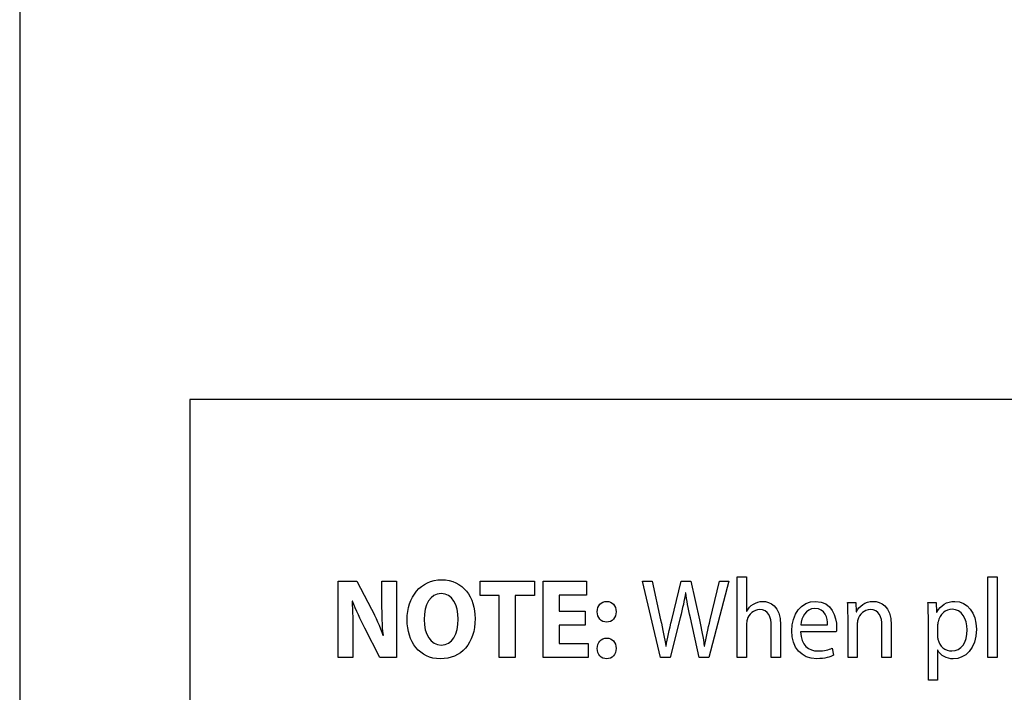
# Model space of a CAD drawing. Units: millimetres. Extents: x 153 to 1033, y 116 to 706.
# Drawn here: x 153 to 269, y 181 to 260 of the extents above; entities that cross this region are included whole.
import ezdxf

# ---------------------------------------------------------------- set-up
doc = ezdxf.new("R2010")
doc.units = ezdxf.units.MM
doc.header["$LTSCALE"] = 1.5
doc.header["$MEASUREMENT"] = 0

msp = doc.modelspace()

# ---------------------------------------------------------------- linework, layer by layer
at = {"lineweight": -2}
for points, knots in [([(152.86, 706.41), (152.86, 706.41), (1032.86, 706.41), (1032.86, 706.41), (1032.86, 706.41), (1032.86, 706.41), (1032.86, 116.41), (1032.86, 116.41), (1032.86, 116.41), (1032.86, 116.41), (152.86, 116.41), (152.86, 116.41), (152.86, 116.41), (152.86, 116.41), (152.86, 706.41), (152.86, 706.41)], [0, 0, 0, 0, 0.25, 0.25, 0.25, 0.25, 0.5, 0.5, 0.5, 0.5, 0.75, 0.75, 0.75, 0.75, 1, 1, 1, 1]), ([(443.37, 131.41), (443.37, 131.41), (172.86, 131.41), (172.86, 131.41), (172.86, 131.41), (172.86, 131.41), (172.86, 215.53), (172.86, 215.53), (172.86, 215.53), (172.86, 215.53), (443.37, 215.53), (443.37, 215.53), (443.37, 215.53), (443.37, 215.53), (443.37, 131.41), (443.37, 131.41)], [0, 0, 0, 0, 0.25, 0.25, 0.25, 0.25, 0.5, 0.5, 0.5, 0.5, 0.75, 0.75, 0.75, 0.75, 1, 1, 1, 1]), ([(202.41, 194.35), (199.96, 194.35), (198.37, 192.33), (198.37, 189.64), (198.37, 189.64), (198.37, 187.07), (199.81, 185.06), (202.28, 185.06), (202.28, 185.06), (204.7, 185.06), (206.35, 186.85), (206.35, 189.8), (206.35, 189.8), (206.35, 192.28), (204.96, 194.35), (202.41, 194.35)], [0, 0, 0, 0, 0.25, 0.25, 0.25, 0.25, 0.5, 0.5, 0.5, 0.5, 0.75, 0.75, 0.75, 0.75, 1, 1, 1, 1]), ([(237.15, 185.21), (237.15, 185.21), (238.23, 185.21), (238.23, 185.21), (238.23, 185.21), (238.23, 185.21), (238.23, 189.1), (238.23, 189.1), (238.23, 189.1), (238.23, 189.33), (238.25, 189.5), (238.31, 189.66), (238.31, 189.66), (238.5, 190.31), (239.06, 190.84), (239.76, 190.84), (239.76, 190.84), (240.78, 190.84), (241.14, 189.96), (241.14, 188.92), (241.14, 188.92), (241.14, 188.92), (241.14, 185.21), (241.14, 185.21), (241.14, 185.21), (241.14, 185.21), (242.22, 185.21), (242.22, 185.21), (242.22, 185.21), (242.22, 185.21), (242.22, 189.05), (242.22, 189.05), (242.22, 189.05), (242.22, 191.28), (240.94, 191.81), (240.14, 191.81), (240.14, 191.81), (239.74, 191.81), (239.35, 191.68), (239.03, 191.48), (239.03, 191.48), (238.7, 191.28), (238.43, 190.99), (238.26, 190.65), (238.26, 190.65), (238.26, 190.65), (238.23, 190.65), (238.23, 190.65), (238.23, 190.65), (238.23, 190.65), (238.23, 194.68), (238.23, 194.68), (238.23, 194.68), (238.23, 194.68), (237.15, 194.68), (237.15, 194.68), (237.15, 194.68), (237.15, 194.68), (237.15, 185.21), (237.15, 185.21)], [0, 0, 0, 0, 0.066667, 0.066667, 0.066667, 0.066667, 0.133333, 0.133333, 0.133333, 0.133333, 0.2, 0.2, 0.2, 0.2, 0.266667, 0.266667, 0.266667, 0.266667, 0.333333, 0.333333, 0.333333, 0.333333, 0.4, 0.4, 0.4, 0.4, 0.466667, 0.466667, 0.466667, 0.466667, 0.533333, 0.533333, 0.533333, 0.533333, 0.6, 0.6, 0.6, 0.6, 0.666667, 0.666667, 0.666667, 0.666667, 0.733333, 0.733333, 0.733333, 0.733333, 0.8, 0.8, 0.8, 0.8, 0.866667, 0.866667, 0.866667, 0.866667, 0.933333, 0.933333, 0.933333, 0.933333, 1, 1, 1, 1]), ([(266.59, 185.21), (266.59, 185.21), (267.68, 185.21), (267.68, 185.21), (267.68, 185.21), (267.68, 185.21), (267.68, 194.68), (267.68, 194.68), (267.68, 194.68), (267.68, 194.68), (266.59, 194.68), (266.59, 194.68), (266.59, 194.68), (266.59, 194.68), (266.59, 185.21), (266.59, 185.21)], [0, 0, 0, 0, 0.25, 0.25, 0.25, 0.25, 0.5, 0.5, 0.5, 0.5, 0.75, 0.75, 0.75, 0.75, 1, 1, 1, 1]), ([(191.99, 185.21), (191.99, 185.21), (191.99, 187.92), (191.99, 187.92), (191.99, 187.92), (191.99, 189.38), (191.96, 190.65), (191.91, 191.84), (191.91, 191.84), (191.91, 191.84), (191.95, 191.85), (191.95, 191.85), (191.95, 191.85), (192.35, 190.8), (192.9, 189.64), (193.39, 188.68), (193.39, 188.68), (193.39, 188.68), (195.16, 185.21), (195.16, 185.21), (195.16, 185.21), (195.16, 185.21), (197.13, 185.21), (197.13, 185.21), (197.13, 185.21), (197.13, 185.21), (197.13, 194.2), (197.13, 194.2), (197.13, 194.2), (197.13, 194.2), (195.41, 194.2), (195.41, 194.2), (195.41, 194.2), (195.41, 194.2), (195.41, 191.57), (195.41, 191.57), (195.41, 191.57), (195.41, 190.23), (195.44, 189.01), (195.57, 187.82), (195.57, 187.82), (195.57, 187.82), (195.53, 187.82), (195.53, 187.82), (195.53, 187.82), (195.16, 188.84), (194.67, 189.96), (194.18, 190.91), (194.18, 190.91), (194.18, 190.91), (192.45, 194.2), (192.45, 194.2), (192.45, 194.2), (192.45, 194.2), (190.26, 194.2), (190.26, 194.2), (190.26, 194.2), (190.26, 194.2), (190.26, 185.21), (190.26, 185.21), (190.26, 185.21), (190.26, 185.21), (191.99, 185.21), (191.99, 185.21)], [0, 0, 0, 0, 0.0625, 0.0625, 0.0625, 0.0625, 0.125, 0.125, 0.125, 0.125, 0.1875, 0.1875, 0.1875, 0.1875, 0.25, 0.25, 0.25, 0.25, 0.3125, 0.3125, 0.3125, 0.3125, 0.375, 0.375, 0.375, 0.375, 0.4375, 0.4375, 0.4375, 0.4375, 0.5, 0.5, 0.5, 0.5, 0.5625, 0.5625, 0.5625, 0.5625, 0.625, 0.625, 0.625, 0.625, 0.6875, 0.6875, 0.6875, 0.6875, 0.75, 0.75, 0.75, 0.75, 0.8125, 0.8125, 0.8125, 0.8125, 0.875, 0.875, 0.875, 0.875, 0.9375, 0.9375, 0.9375, 0.9375, 1, 1, 1, 1]), ([(209.18, 185.21), (209.18, 185.21), (211.07, 185.21), (211.07, 185.21), (211.07, 185.21), (211.07, 185.21), (211.07, 192.49), (211.07, 192.49), (211.07, 192.49), (211.07, 192.49), (213.33, 192.49), (213.33, 192.49), (213.33, 192.49), (213.33, 192.49), (213.33, 194.2), (213.33, 194.2), (213.33, 194.2), (213.33, 194.2), (206.95, 194.2), (206.95, 194.2), (206.95, 194.2), (206.95, 194.2), (206.95, 192.49), (206.95, 192.49), (206.95, 192.49), (206.95, 192.49), (209.18, 192.49), (209.18, 192.49), (209.18, 192.49), (209.18, 192.49), (209.18, 185.21), (209.18, 185.21)], [0, 0, 0, 0, 0.125, 0.125, 0.125, 0.125, 0.25, 0.25, 0.25, 0.25, 0.375, 0.375, 0.375, 0.375, 0.5, 0.5, 0.5, 0.5, 0.625, 0.625, 0.625, 0.625, 0.75, 0.75, 0.75, 0.75, 0.875, 0.875, 0.875, 0.875, 1, 1, 1, 1]), ([(219.26, 190.67), (219.26, 190.67), (216.21, 190.67), (216.21, 190.67), (216.21, 190.67), (216.21, 190.67), (216.21, 192.53), (216.21, 192.53), (216.21, 192.53), (216.21, 192.53), (219.45, 192.53), (219.45, 192.53), (219.45, 192.53), (219.45, 192.53), (219.45, 194.2), (219.45, 194.2), (219.45, 194.2), (219.45, 194.2), (214.33, 194.2), (214.33, 194.2), (214.33, 194.2), (214.33, 194.2), (214.33, 185.21), (214.33, 185.21), (214.33, 185.21), (214.33, 185.21), (219.62, 185.21), (219.62, 185.21), (219.62, 185.21), (219.62, 185.21), (219.62, 186.87), (219.62, 186.87), (219.62, 186.87), (219.62, 186.87), (216.21, 186.87), (216.21, 186.87), (216.21, 186.87), (216.21, 186.87), (216.21, 189.01), (216.21, 189.01), (216.21, 189.01), (216.21, 189.01), (219.26, 189.01), (219.26, 189.01), (219.26, 189.01), (219.26, 189.01), (219.26, 190.67), (219.26, 190.67)], [0, 0, 0, 0, 0.083333, 0.083333, 0.083333, 0.083333, 0.166667, 0.166667, 0.166667, 0.166667, 0.25, 0.25, 0.25, 0.25, 0.333333, 0.333333, 0.333333, 0.333333, 0.416667, 0.416667, 0.416667, 0.416667, 0.5, 0.5, 0.5, 0.5, 0.583333, 0.583333, 0.583333, 0.583333, 0.666667, 0.666667, 0.666667, 0.666667, 0.75, 0.75, 0.75, 0.75, 0.833333, 0.833333, 0.833333, 0.833333, 0.916667, 0.916667, 0.916667, 0.916667, 1, 1, 1, 1]), ([(229.25, 185.21), (229.25, 185.21), (230.43, 189.89), (230.43, 189.89), (230.43, 189.89), (230.74, 191.05), (230.92, 191.93), (231.07, 192.83), (231.07, 192.83), (231.07, 192.83), (231.09, 192.83), (231.09, 192.83), (231.09, 192.83), (231.2, 191.92), (231.38, 191.04), (231.64, 189.89), (231.64, 189.89), (231.64, 189.89), (232.68, 185.21), (232.68, 185.21), (232.68, 185.21), (232.68, 185.21), (233.8, 185.21), (233.8, 185.21), (233.8, 185.21), (233.8, 185.21), (236.15, 194.2), (236.15, 194.2), (236.15, 194.2), (236.15, 194.2), (235.06, 194.2), (235.06, 194.2), (235.06, 194.2), (235.06, 194.2), (233.96, 189.66), (233.96, 189.66), (233.96, 189.66), (233.7, 188.54), (233.47, 187.54), (233.3, 186.55), (233.3, 186.55), (233.3, 186.55), (233.27, 186.55), (233.27, 186.55), (233.27, 186.55), (233.15, 187.5), (232.93, 188.57), (232.69, 189.64), (232.69, 189.64), (232.69, 189.64), (231.68, 194.2), (231.68, 194.2), (231.68, 194.2), (231.68, 194.2), (230.56, 194.2), (230.56, 194.2), (230.56, 194.2), (230.56, 194.2), (229.46, 189.66), (229.46, 189.66), (229.46, 189.66), (229.17, 188.5), (228.91, 187.43), (228.78, 186.54), (228.78, 186.54), (228.78, 186.54), (228.75, 186.54), (228.75, 186.54), (228.75, 186.54), (228.61, 187.41), (228.39, 188.53), (228.14, 189.65), (228.14, 189.65), (228.14, 189.65), (227.15, 194.2), (227.15, 194.2), (227.15, 194.2), (227.15, 194.2), (226.02, 194.2), (226.02, 194.2), (226.02, 194.2), (226.02, 194.2), (228.13, 185.21), (228.13, 185.21), (228.13, 185.21), (228.13, 185.21), (229.25, 185.21), (229.25, 185.21)], [0, 0, 0, 0, 0.045455, 0.045455, 0.045455, 0.045455, 0.090909, 0.090909, 0.090909, 0.090909, 0.136364, 0.136364, 0.136364, 0.136364, 0.181818, 0.181818, 0.181818, 0.181818, 0.227273, 0.227273, 0.227273, 0.227273, 0.272727, 0.272727, 0.272727, 0.272727, 0.318182, 0.318182, 0.318182, 0.318182, 0.363636, 0.363636, 0.363636, 0.363636, 0.409091, 0.409091, 0.409091, 0.409091, 0.454545, 0.454545, 0.454545, 0.454545, 0.5, 0.5, 0.5, 0.5, 0.545455, 0.545455, 0.545455, 0.545455, 0.590909, 0.590909, 0.590909, 0.590909, 0.636364, 0.636364, 0.636364, 0.636364, 0.681818, 0.681818, 0.681818, 0.681818, 0.727273, 0.727273, 0.727273, 0.727273, 0.772727, 0.772727, 0.772727, 0.772727, 0.818182, 0.818182, 0.818182, 0.818182, 0.863636, 0.863636, 0.863636, 0.863636, 0.909091, 0.909091, 0.909091, 0.909091, 0.954545, 0.954545, 0.954545, 0.954545, 1, 1, 1, 1]), ([(202.36, 192.73), (203.66, 192.73), (204.37, 191.35), (204.37, 189.73), (204.37, 189.73), (204.37, 187.98), (203.64, 186.67), (202.37, 186.67), (202.37, 186.67), (201.12, 186.67), (200.36, 187.92), (200.36, 189.68), (200.36, 189.68), (200.36, 191.43), (201.09, 192.73), (202.36, 192.73)], [0, 0, 0, 0, 0.25, 0.25, 0.25, 0.25, 0.5, 0.5, 0.5, 0.5, 0.75, 0.75, 0.75, 0.75, 1, 1, 1, 1]), ([(221.8, 189.37), (222.46, 189.37), (222.91, 189.89), (222.91, 190.59), (222.91, 190.59), (222.9, 191.32), (222.46, 191.81), (221.81, 191.81), (221.81, 191.81), (221.16, 191.81), (220.7, 191.31), (220.7, 190.59), (220.7, 190.59), (220.7, 189.89), (221.16, 189.37), (221.8, 189.37)], [0, 0, 0, 0, 0.25, 0.25, 0.25, 0.25, 0.5, 0.5, 0.5, 0.5, 0.75, 0.75, 0.75, 0.75, 1, 1, 1, 1]), ([(248.77, 188.22), (248.78, 188.34), (248.81, 188.53), (248.81, 188.77), (248.81, 188.77), (248.81, 189.96), (248.29, 191.81), (246.35, 191.81), (246.35, 191.81), (244.61, 191.81), (243.55, 190.28), (243.55, 188.33), (243.55, 188.33), (243.55, 186.38), (244.65, 185.07), (246.48, 185.07), (246.48, 185.07), (247.43, 185.07), (248.08, 185.29), (248.46, 185.47), (248.46, 185.47), (248.46, 185.47), (248.28, 186.31), (248.28, 186.31), (248.28, 186.31), (247.87, 186.13), (247.4, 185.98), (246.63, 185.98), (246.63, 185.98), (245.55, 185.98), (244.61, 186.63), (244.58, 188.22), (244.58, 188.22), (244.58, 188.22), (248.77, 188.22), (248.77, 188.22)], [0, 0, 0, 0, 0.111111, 0.111111, 0.111111, 0.111111, 0.222222, 0.222222, 0.222222, 0.222222, 0.333333, 0.333333, 0.333333, 0.333333, 0.444444, 0.444444, 0.444444, 0.444444, 0.555556, 0.555556, 0.555556, 0.555556, 0.666667, 0.666667, 0.666667, 0.666667, 0.777778, 0.777778, 0.777778, 0.777778, 0.888889, 0.888889, 0.888889, 0.888889, 1, 1, 1, 1]), ([(244.6, 189.06), (244.68, 189.88), (245.16, 190.97), (246.26, 190.97), (246.26, 190.97), (247.48, 190.97), (247.77, 189.81), (247.76, 189.06), (247.76, 189.06), (247.76, 189.06), (244.6, 189.06), (244.6, 189.06)], [0, 0, 0, 0, 0.333333, 0.333333, 0.333333, 0.333333, 0.666667, 0.666667, 0.666667, 0.666667, 1, 1, 1, 1]), ([(250.15, 185.21), (250.15, 185.21), (251.23, 185.21), (251.23, 185.21), (251.23, 185.21), (251.23, 185.21), (251.23, 189.09), (251.23, 189.09), (251.23, 189.09), (251.23, 189.29), (251.26, 189.49), (251.31, 189.64), (251.31, 189.64), (251.49, 190.29), (252.05, 190.84), (252.76, 190.84), (252.76, 190.84), (253.78, 190.84), (254.14, 189.97), (254.14, 188.93), (254.14, 188.93), (254.14, 188.93), (254.14, 185.21), (254.14, 185.21), (254.14, 185.21), (254.14, 185.21), (255.22, 185.21), (255.22, 185.21), (255.22, 185.21), (255.22, 185.21), (255.22, 189.06), (255.22, 189.06), (255.22, 189.06), (255.22, 191.28), (253.94, 191.81), (253.12, 191.81), (253.12, 191.81), (252.13, 191.81), (251.44, 191.21), (251.15, 190.6), (251.15, 190.6), (251.15, 190.6), (251.12, 190.6), (251.12, 190.6), (251.12, 190.6), (251.12, 190.6), (251.06, 191.67), (251.06, 191.67), (251.06, 191.67), (251.06, 191.67), (250.1, 191.67), (250.1, 191.67), (250.1, 191.67), (250.14, 191.13), (250.15, 190.59), (250.15, 189.92), (250.15, 189.92), (250.15, 189.92), (250.15, 185.21), (250.15, 185.21)], [0, 0, 0, 0, 0.066667, 0.066667, 0.066667, 0.066667, 0.133333, 0.133333, 0.133333, 0.133333, 0.2, 0.2, 0.2, 0.2, 0.266667, 0.266667, 0.266667, 0.266667, 0.333333, 0.333333, 0.333333, 0.333333, 0.4, 0.4, 0.4, 0.4, 0.466667, 0.466667, 0.466667, 0.466667, 0.533333, 0.533333, 0.533333, 0.533333, 0.6, 0.6, 0.6, 0.6, 0.666667, 0.666667, 0.666667, 0.666667, 0.733333, 0.733333, 0.733333, 0.733333, 0.8, 0.8, 0.8, 0.8, 0.866667, 0.866667, 0.866667, 0.866667, 0.933333, 0.933333, 0.933333, 0.933333, 1, 1, 1, 1]), ([(259.59, 182.56), (259.59, 182.56), (260.66, 182.56), (260.66, 182.56), (260.66, 182.56), (260.66, 182.56), (260.66, 186.07), (260.66, 186.07), (260.66, 186.07), (260.66, 186.07), (260.69, 186.07), (260.69, 186.07), (260.69, 186.07), (261.04, 185.43), (261.73, 185.06), (262.52, 185.06), (262.52, 185.06), (263.92, 185.06), (265.23, 186.21), (265.23, 188.53), (265.23, 188.53), (265.23, 190.49), (264.15, 191.81), (262.71, 191.81), (262.71, 191.81), (261.73, 191.81), (261.03, 191.35), (260.59, 190.56), (260.59, 190.56), (260.59, 190.56), (260.56, 190.56), (260.56, 190.56), (260.56, 190.56), (260.56, 190.56), (260.51, 191.67), (260.51, 191.67), (260.51, 191.67), (260.51, 191.67), (259.54, 191.67), (259.54, 191.67), (259.54, 191.67), (259.57, 191.05), (259.59, 190.39), (259.59, 189.56), (259.59, 189.56), (259.59, 189.56), (259.59, 182.56), (259.59, 182.56)], [0, 0, 0, 0, 0.083333, 0.083333, 0.083333, 0.083333, 0.166667, 0.166667, 0.166667, 0.166667, 0.25, 0.25, 0.25, 0.25, 0.333333, 0.333333, 0.333333, 0.333333, 0.416667, 0.416667, 0.416667, 0.416667, 0.5, 0.5, 0.5, 0.5, 0.583333, 0.583333, 0.583333, 0.583333, 0.666667, 0.666667, 0.666667, 0.666667, 0.75, 0.75, 0.75, 0.75, 0.833333, 0.833333, 0.833333, 0.833333, 0.916667, 0.916667, 0.916667, 0.916667, 1, 1, 1, 1]), ([(260.66, 188.94), (260.66, 189.1), (260.7, 189.28), (260.74, 189.42), (260.74, 189.42), (260.94, 190.31), (261.63, 190.88), (262.37, 190.88), (262.37, 190.88), (263.52, 190.88), (264.15, 189.77), (264.15, 188.48), (264.15, 188.48), (264.15, 186.99), (263.48, 185.98), (262.34, 185.98), (262.34, 185.98), (261.56, 185.98), (260.91, 186.54), (260.71, 187.35), (260.71, 187.35), (260.69, 187.5), (260.66, 187.66), (260.66, 187.84), (260.66, 187.84), (260.66, 187.84), (260.66, 188.94), (260.66, 188.94)], [0, 0, 0, 0, 0.142857, 0.142857, 0.142857, 0.142857, 0.285714, 0.285714, 0.285714, 0.285714, 0.428571, 0.428571, 0.428571, 0.428571, 0.571429, 0.571429, 0.571429, 0.571429, 0.714286, 0.714286, 0.714286, 0.714286, 0.857143, 0.857143, 0.857143, 0.857143, 1, 1, 1, 1]), ([(221.8, 185.06), (222.46, 185.06), (222.91, 185.58), (222.91, 186.27), (222.91, 186.27), (222.9, 186.99), (222.46, 187.5), (221.81, 187.5), (221.81, 187.5), (221.16, 187.5), (220.7, 186.98), (220.7, 186.27), (220.7, 186.27), (220.7, 185.58), (221.16, 185.06), (221.8, 185.06)], [0, 0, 0, 0, 0.25, 0.25, 0.25, 0.25, 0.5, 0.5, 0.5, 0.5, 0.75, 0.75, 0.75, 0.75, 1, 1, 1, 1])]:
    msp.add_open_spline(points, degree=3, knots=knots, dxfattribs=at)

doc.saveas('drawing.dxf')
